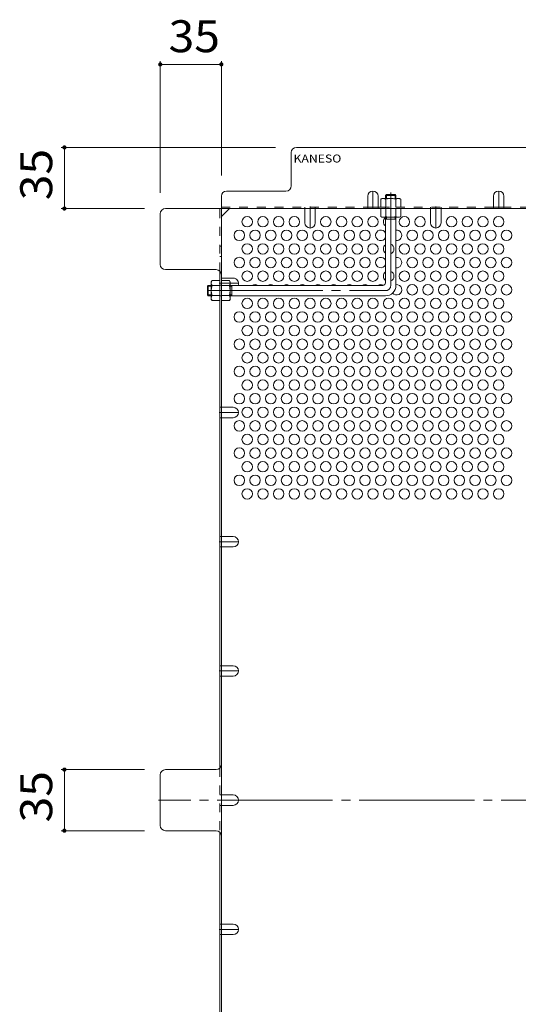
# Model space of a CAD drawing. Units: millimetres. Extents: x -1430 to 1212, y -1177 to 1131.
# Drawn here: x -41 to 244, y 542 to 1106 of the extents above; entities that cross this region are included whole.
import ezdxf

# ---------------------------------------------------------------- set-up
doc = ezdxf.new("R2010")
doc.units = ezdxf.units.MM
doc.header["$LTSCALE"] = 6
for name, pattern in [('JWW_CENTER1', [6.773333, 4.233333, -0.846667, 0.846667, -0.846667]), ('JWW_CENTER2', [13.546667, 11.006667, -0.846667, 0.846667, -0.846667]), ('JWW_DASHED1', [1.693333, 0.846667, -0.846667])]:
    doc.linetypes.add(name, pattern=pattern)
for name, color, linetype in [('A-1', 7, 'Continuous'), ('A-4', 7, 'Continuous'), ('A-5', 7, 'Continuous'), ('A-6', 7, 'Continuous'), ('A-7', 7, 'Continuous'), ('A-8', 7, 'Continuous'), ('A-B', 7, 'Continuous')]:
    doc.layers.add(name, color=color, linetype=linetype)
doc.styles.add('ＭＳ ゴシック', font='txt', dxfattribs={"height": 1})

msp = doc.modelspace()

# ---------------------------------------------------------------- linework, layer by layer
at = {"layer": 'A-1', "color": 3, "linetype": 'JWW_DASHED1', "lineweight": 9}
for p, q in [((168.05, 1005.36), (168.55, 1005.86)), ((174.05, 1005.36), (168.05, 1005.36)), ((168.05, 1005.36), (168.05, 1003.66)), ((173.55, 1005.86), (168.55, 1005.86)), ((168.55, 1003.66), (168.55, 1005.86)), ((174.05, 1005.36), (173.55, 1005.86)), ((173.55, 1003.66), (173.55, 1005.86)), ((174.05, 1005.36), (174.05, 1003.66))]:
    msp.add_line(p, q, dxfattribs=at)
at = {"layer": 'A-1', "color": 3, "linetype": 'JWW_CENTER2', "lineweight": 9}
for p, q in [((171.05, 953.86), (171.05, 1007.09)), ((66.05, 950.86), (168.05, 950.86))]:
    msp.add_line(p, q, dxfattribs=at)
at = {"layer": 'A-1', "color": 3, "linetype": 'Continuous', "lineweight": 9}
for p, q in [((168.05, 955.36), (168.05, 992.86)), ((168.55, 991.86), (168.55, 992.86)), ((173.55, 991.86), (173.55, 992.86)), ((174.05, 953.86), (174.05, 992.86)), ((174.05, 991.86), (168.05, 991.86)), ((66.55, 953.86), (66.05, 953.36)), ((66.05, 953.36), (66.05, 948.36)), ((68.25, 953.36), (66.05, 953.36)), ((66.55, 953.86), (66.55, 947.86)), ((66.55, 953.86), (68.25, 953.86)), ((79.05, 953.86), (166.55, 953.86)), ((80.05, 953.36), (79.05, 953.36)), ((80.05, 953.86), (80.05, 947.86)), ((66.55, 947.86), (66.05, 948.36)), ((68.25, 948.36), (66.05, 948.36)), ((66.55, 947.86), (68.25, 947.86)), ((80.05, 948.36), (79.05, 948.36)), ((79.05, 947.86), (168.05, 947.86))]:
    msp.add_line(p, q, dxfattribs=at)
for centre, radius in [((166.55, 955.36), 1.5), ((168.05, 953.86), 6)]:
    msp.add_arc(centre, radius, 270, 0, dxfattribs=at)
at = {"layer": 'A-1', "color": 3, "linetype": 'JWW_CENTER2', "lineweight": 9}
msp.add_arc((168.05, 953.86), 3, 270, 0, dxfattribs=at)
at = {"layer": 'A-4', "color": 7, "linetype": 'Continuous', "lineweight": 9}
for p, q in [((39.04, 1082.21), (39.04, 1006.86)), ((39.04, 1080.41), (74.05, 1080.41)), ((74.05, 1082.21), (74.05, 1016.86)), ((-17.66, 1032.86), (105.05, 1032.86)), ((-15.86, 1032.86), (-15.86, 997.86)), ((-17.66, 997.86), (30.04, 997.86)), ((-17.66, 676.56), (30.04, 676.56)), ((-15.86, 676.56), (-15.86, 641.56)), ((-17.66, 641.56), (30.04, 641.56))]:
    msp.add_line(p, q, dxfattribs=at)
at = {"layer": 'A-4', "color": 7, "linetype": 'Continuous', "lineweight": 9, "const_width": 1.2}
for points in [[(39.64, 1080.41, 0.414214), (39.04, 1081.01, 0.414214), (38.44, 1080.41, 0.414214), (39.04, 1079.81, 0.414214)], [(74.65, 1080.41, 0.414214), (74.05, 1081.01, 0.414214), (73.45, 1080.41, 0.414214), (74.05, 1079.81, 0.414214)], [(-15.26, 1032.86, 0.414214), (-15.86, 1033.46, 0.414214), (-16.46, 1032.86, 0.414214), (-15.86, 1032.26, 0.414214)], [(-15.26, 997.86, 0.414214), (-15.86, 998.46, 0.414214), (-16.46, 997.86, 0.414214), (-15.86, 997.26, 0.414214)], [(-15.26, 676.56, 0.414214), (-15.86, 677.16, 0.414214), (-16.46, 676.56, 0.414214), (-15.86, 675.96, 0.414214)], [(-15.26, 641.56, 0.414214), (-15.86, 642.16, 0.414214), (-16.46, 641.56, 0.414214), (-15.86, 640.96, 0.414214)]]:
    msp.add_lwpolyline(points, format="xyb", close=True, dxfattribs=at)
at = {"layer": 'A-6', "color": 2, "linetype": 'Continuous', "lineweight": 9}
for centre in [(88.85, 990.31), (97.85, 990.31), (106.85, 990.31), (115.85, 990.31), (133.85, 990.31), (142.85, 990.31), (151.85, 990.31), (160.85, 990.31), (178.85, 990.31), (187.85, 990.31), (205.85, 990.31), (214.85, 990.31), (223.85, 990.31), (232.85, 990.31), (84.35, 982.52), (93.35, 982.52), (102.35, 982.52), (111.35, 982.52), (120.35, 982.52), (129.35, 982.52), (138.35, 982.52), (147.35, 982.52), (156.35, 982.52), (183.35, 982.52), (192.35, 982.52), (201.35, 982.52), (210.35, 982.52), (219.35, 982.52), (228.35, 982.52), (237.35, 982.52), (88.85, 974.72), (97.85, 974.72), (106.85, 974.72), (115.85, 974.72), (124.85, 974.72), (133.85, 974.72), (142.85, 974.72), (151.85, 974.72), (160.85, 974.72), (178.85, 974.72), (187.85, 974.72), (196.85, 974.72), (205.85, 974.72), (214.85, 974.72), (223.85, 974.72), (232.85, 974.72), (84.35, 966.93), (93.35, 966.93), (102.35, 966.93), (111.35, 966.93), (120.35, 966.93), (129.35, 966.93), (138.35, 966.93), (147.35, 966.93), (156.35, 966.93), (183.35, 966.93), (192.35, 966.93), (201.35, 966.93), (210.35, 966.93), (219.35, 966.93), (228.35, 966.93), (237.35, 966.93), (88.85, 959.13), (97.85, 959.13), (106.85, 959.13), (115.85, 959.13), (124.85, 959.13), (133.85, 959.13), (142.85, 959.13), (151.85, 959.13), (160.85, 959.13), (178.85, 959.13), (187.85, 959.13), (196.85, 959.13), (205.85, 959.13), (214.85, 959.13), (223.85, 959.13), (232.85, 959.13), (183.35, 951.34), (192.35, 951.34), (201.35, 951.34), (210.35, 951.34), (219.35, 951.34), (228.35, 951.34), (237.35, 951.34), (88.85, 943.55), (97.85, 943.55), (106.85, 943.55), (115.85, 943.55), (124.85, 943.55), (133.85, 943.55), (142.85, 943.55), (151.85, 943.55), (160.85, 943.55), (169.85, 943.55), (178.85, 943.55), (187.85, 943.55), (196.85, 943.55), (205.85, 943.55), (214.85, 943.55), (223.85, 943.55), (232.85, 943.55), (84.35, 935.75), (93.35, 935.75), (102.35, 935.75), (111.35, 935.75), (120.35, 935.75), (129.35, 935.75), (138.35, 935.75), (147.35, 935.75), (156.35, 935.75), (165.35, 935.75), (174.35, 935.75), (183.35, 935.75), (192.35, 935.75), (201.35, 935.75), (210.35, 935.75), (219.35, 935.75), (228.35, 935.75), (237.35, 935.75), (88.85, 927.96), (97.85, 927.96), (106.85, 927.96), (115.85, 927.96), (124.85, 927.96), (133.85, 927.96), (142.85, 927.96), (151.85, 927.96), (160.85, 927.96), (169.85, 927.96), (178.85, 927.96), (187.85, 927.96), (196.85, 927.96), (205.85, 927.96), (214.85, 927.96), (223.85, 927.96), (232.85, 927.96), (84.35, 920.16), (93.35, 920.16), (102.35, 920.16), (111.35, 920.16), (120.35, 920.16), (129.35, 920.16), (138.35, 920.16), (147.35, 920.16), (156.35, 920.16), (165.35, 920.16), (174.35, 920.16), (183.35, 920.16), (192.35, 920.16), (201.35, 920.16), (210.35, 920.16), (219.35, 920.16), (228.35, 920.16), (237.35, 920.16), (88.85, 912.37), (97.85, 912.37), (106.85, 912.37), (115.85, 912.37), (124.85, 912.37), (133.85, 912.37), (142.85, 912.37), (151.85, 912.37), (160.85, 912.37), (169.85, 912.37), (178.85, 912.37), (187.85, 912.37), (196.85, 912.37), (205.85, 912.37), (214.85, 912.37), (223.85, 912.37), (232.85, 912.37), (84.35, 904.57), (93.35, 904.57), (102.35, 904.57), (111.35, 904.57), (120.35, 904.57), (129.35, 904.57), (138.35, 904.57), (147.35, 904.57), (156.35, 904.57), (165.35, 904.57), (174.35, 904.57), (183.35, 904.57), (192.35, 904.57), (201.35, 904.57), (210.35, 904.57), (219.35, 904.57), (228.35, 904.57), (237.35, 904.57), (88.85, 896.78), (97.85, 896.78), (106.85, 896.78), (115.85, 896.78), (124.85, 896.78), (133.85, 896.78), (142.85, 896.78), (151.85, 896.78), (160.85, 896.78), (169.85, 896.78), (178.85, 896.78), (187.85, 896.78), (196.85, 896.78), (205.85, 896.78), (214.85, 896.78), (223.85, 896.78), (232.85, 896.78), (84.35, 888.99), (93.35, 888.99), (102.35, 888.99), (111.35, 888.99), (120.35, 888.99), (129.35, 888.99), (138.35, 888.99), (147.35, 888.99), (156.35, 888.99), (165.35, 888.99), (174.35, 888.99), (183.35, 888.99), (192.35, 888.99), (201.35, 888.99), (210.35, 888.99), (219.35, 888.99), (228.35, 888.99), (237.35, 888.99), (88.85, 881.19), (97.85, 881.19), (106.85, 881.19), (115.85, 881.19), (124.85, 881.19), (133.85, 881.19), (142.85, 881.19), (151.85, 881.19), (160.85, 881.19), (169.85, 881.19), (178.85, 881.19), (187.85, 881.19), (196.85, 881.19), (205.85, 881.19), (214.85, 881.19), (223.85, 881.19), (232.85, 881.19), (84.35, 873.4), (93.35, 873.4), (102.35, 873.4), (111.35, 873.4), (120.35, 873.4), (129.35, 873.4), (138.35, 873.4), (147.35, 873.4), (156.35, 873.4), (165.35, 873.4), (174.35, 873.4), (183.35, 873.4), (192.35, 873.4), (201.35, 873.4), (210.35, 873.4), (219.35, 873.4), (228.35, 873.4), (237.35, 873.4), (88.85, 865.6), (97.85, 865.6), (106.85, 865.6), (115.85, 865.6), (124.85, 865.6), (133.85, 865.6), (142.85, 865.6), (151.85, 865.6), (160.85, 865.6), (169.85, 865.6), (178.85, 865.6), (187.85, 865.6), (196.85, 865.6), (205.85, 865.6), (214.85, 865.6), (223.85, 865.6), (232.85, 865.6), (84.35, 857.81), (93.35, 857.81), (102.35, 857.81), (111.35, 857.81), (120.35, 857.81), (129.35, 857.81), (138.35, 857.81), (147.35, 857.81), (156.35, 857.81), (165.35, 857.81), (174.35, 857.81), (183.35, 857.81), (192.35, 857.81), (201.35, 857.81), (210.35, 857.81), (219.35, 857.81), (228.35, 857.81), (237.35, 857.81), (88.85, 850.01), (97.85, 850.01), (106.85, 850.01), (115.85, 850.01), (124.85, 850.01), (133.85, 850.01), (142.85, 850.01), (151.85, 850.01), (160.85, 850.01), (169.85, 850.01), (178.85, 850.01), (187.85, 850.01), (196.85, 850.01), (205.85, 850.01), (214.85, 850.01), (223.85, 850.01), (232.85, 850.01), (84.35, 842.22), (93.35, 842.22), (102.35, 842.22), (111.35, 842.22), (120.35, 842.22), (129.35, 842.22), (138.35, 842.22), (147.35, 842.22), (156.35, 842.22), (165.35, 842.22), (174.35, 842.22), (183.35, 842.22), (192.35, 842.22), (201.35, 842.22), (210.35, 842.22), (219.35, 842.22), (228.35, 842.22), (237.35, 842.22), (88.85, 834.43), (97.85, 834.43), (106.85, 834.43), (115.85, 834.43), (124.85, 834.43), (133.85, 834.43), (142.85, 834.43), (151.85, 834.43), (160.85, 834.43), (169.85, 834.43), (178.85, 834.43), (187.85, 834.43), (196.85, 834.43), (205.85, 834.43), (214.85, 834.43), (223.85, 834.43), (232.85, 834.43)]:
    msp.add_circle(centre, 3, dxfattribs=at)
for centre, start, end in [((169.85, 990.31), 126.8699, 233.1301), ((165.35, 982.52), 25.8419, 334.1581), ((174.35, 982.52), 264.2608, 95.7392), ((169.85, 974.72), 126.8699, 233.1301), ((169.85, 974.72), 293.5782, 66.4218), ((165.35, 966.93), 25.8419, 334.1581), ((174.35, 966.93), 264.2608, 95.7392), ((169.85, 959.13), 126.8699, 233.1301), ((169.85, 959.13), 293.5782, 66.4218), ((93.35, 951.34), 57.1373, 122.8627), ((102.35, 951.34), 57.1373, 122.8627), ((111.35, 951.34), 57.1373, 122.8627), ((120.35, 951.34), 57.1373, 122.8627), ((129.35, 951.34), 57.1373, 122.8627), ((138.35, 951.34), 57.1373, 122.8627), ((147.35, 951.34), 57.1373, 122.8627), ((156.35, 951.34), 57.1373, 122.8627), ((165.35, 951.34), 58.7007, 122.8627), ((174.35, 951.34), 220.3155, 95.7392)]:
    msp.add_arc(centre, 3, start, end, dxfattribs=at)
at = {"layer": 'A-7', "color": 2, "linetype": 'Continuous', "lineweight": 9}
for p, q in [((312.35, 1032.86), (117.05, 1032.86)), ((114.05, 1010.86), (114.05, 1029.86)), ((74.05, 1004.86), (74.05, 313.25)), ((77.05, 1007.86), (111.05, 1007.86)), ((157.85, 998.66), (163.85, 998.66)), ((229.85, 998.66), (235.85, 998.66)), ((39.04, 965.86), (39.04, 994.86)), ((42.04, 997.86), (783.65, 997.86)), ((74.05, 993.25), (78.66, 997.86)), ((71.05, 962.86), (42.04, 962.86)), ((73.25, 961.9), (73.25, 677.52)), ((39.04, 644.56), (39.04, 673.56)), ((71.05, 676.56), (42.04, 676.56)), ((71.05, 641.56), (42.04, 641.56)), ((73.25, 356.21), (73.25, 640.6))]:
    msp.add_line(p, q, dxfattribs=at)
at = {"layer": 'A-7', "color": 2, "linetype": 'JWW_DASHED1', "lineweight": 9}
for p, q in [((74.05, 998.66), (157.85, 998.66)), ((121.85, 997.86), (121.85, 998.66)), ((127.85, 997.86), (127.85, 998.66)), ((163.85, 998.66), (661.85, 998.66)), ((168.05, 997.86), (168.05, 998.66)), ((193.85, 997.86), (193.85, 998.66)), ((199.85, 997.86), (199.85, 998.66)), ((73.25, 961.9), (73.25, 997.86)), ((74.05, 976.4), (73.25, 976.4)), ((74.05, 970.4), (73.25, 970.4)), ((73.25, 954.06), (74.05, 954.06)), ((73.25, 947.86), (74.05, 947.86)), ((74.05, 884.06), (73.25, 884.06)), ((74.05, 878.06), (73.25, 878.06)), ((74.05, 810.06), (73.25, 810.06)), ((74.05, 804.06), (73.25, 804.06)), ((74.05, 736.06), (73.25, 736.06)), ((74.05, 730.06), (73.25, 730.06)), ((73.25, 677.52), (73.25, 640.6)), ((74.05, 662.06), (73.25, 662.06)), ((74.05, 656.06), (73.25, 656.06)), ((74.05, 588.06), (73.25, 588.06)), ((74.05, 582.06), (73.25, 582.06))]:
    msp.add_line(p, q, dxfattribs=at)
at = {"layer": 'A-7', "color": 2, "linetype": 'JWW_CENTER2', "lineweight": 9}
msp.add_line((788, 659.06), (38.12, 659.06), dxfattribs=at)
at = {"layer": 'A-7', "color": 2, "linetype": 'Continuous', "lineweight": 9}
for centre, start, end in [((117.05, 1029.86), 90, 180), ((111.05, 1010.86), 270, 0), ((77.05, 1004.86), 90, 180), ((42.04, 994.86), 90, 180), ((42.04, 965.86), 180, 270), ((71.05, 959.86), 0, 90), ((71.05, 679.56), 270, 0), ((42.04, 673.56), 90, 180), ((42.04, 644.56), 180, 270), ((71.05, 638.56), 0, 90)]:
    msp.add_arc(centre, 3, start, end, dxfattribs=at)
at = {"layer": 'A-8', "color": 2, "linetype": 'Continuous', "lineweight": 9}
for p, q in [((157.85, 1004.86), (157.85, 997.86)), ((163.85, 1004.86), (163.85, 997.86)), ((229.85, 1004.86), (229.85, 997.86)), ((235.85, 1004.86), (235.85, 997.86)), ((121.85, 989.71), (121.85, 997.86)), ((127.85, 989.71), (127.85, 997.86)), ((193.85, 989.71), (193.85, 997.86)), ((199.85, 989.71), (199.85, 997.86)), ((80.85, 958.06), (74.05, 958.06)), ((80.85, 884.06), (74.05, 884.06)), ((80.85, 878.06), (74.05, 878.06)), ((80.85, 810.06), (74.05, 810.06)), ((80.85, 804.06), (74.05, 804.06)), ((80.85, 736.06), (74.05, 736.06)), ((80.85, 730.06), (74.05, 730.06)), ((80.85, 662.06), (74.05, 662.06)), ((80.85, 656.06), (74.05, 656.06)), ((80.85, 588.06), (74.05, 588.06)), ((80.85, 582.06), (74.05, 582.06))]:
    msp.add_line(p, q, dxfattribs=at)
at = {"layer": 'A-8', "color": 2, "linetype": 'JWW_CENTER1', "lineweight": 9}
for p, q in [((160.85, 997.86), (160.85, 1007.86)), ((232.85, 997.86), (232.85, 1007.86)), ((124.85, 999.06), (124.85, 986.71)), ((196.85, 999.06), (196.85, 986.71)), ((72.85, 955.06), (83.85, 955.06)), ((72.85, 881.06), (83.85, 881.06)), ((72.85, 807.06), (83.85, 807.06)), ((72.85, 733.06), (83.85, 733.06)), ((72.85, 659.06), (83.85, 659.06)), ((72.85, 585.06), (83.85, 585.06))]:
    msp.add_line(p, q, dxfattribs=at)
at = {"layer": 'A-8', "color": 2, "linetype": 'Continuous', "lineweight": 9}
for centre, start, end in [((160.85, 1004.86), 0, 180), ((232.85, 1004.86), 0, 180), ((124.85, 989.71), 180, 0), ((196.85, 989.71), 180, 0), ((80.85, 955.06), 336.4704, 90), ((80.85, 881.06), 270, 90), ((80.85, 807.06), 270, 90), ((80.85, 733.06), 270, 90), ((80.85, 659.06), 270, 90), ((80.85, 585.06), 270, 90)]:
    msp.add_arc(centre, 3, start, end, dxfattribs=at)
at = {"layer": 'A-B', "color": 2, "linetype": 'JWW_DASHED1', "lineweight": 9}
for p, q in [((166.05, 1003.66), (165.3, 1003.23)), ((165.3, 998.66), (165.3, 1003.23)), ((165.3, 998.66), (176.8, 998.66)), ((166.05, 1003.66), (176.05, 1003.66)), ((168.18, 1003.23), (168.18, 998.66)), ((173.91, 1003.23), (173.91, 998.66)), ((176.05, 1003.66), (176.8, 1003.23)), ((176.8, 998.66), (176.8, 1003.23))]:
    msp.add_line(p, q, dxfattribs=at)
at = {"layer": 'A-B', "color": 2, "linetype": 'Continuous', "lineweight": 9}
for p, q in [((176.8, 997.86), (165.3, 997.86)), ((165.3, 997.86), (165.3, 993.29)), ((166.05, 992.86), (165.3, 993.29)), ((176.05, 992.86), (166.05, 992.86)), ((168.18, 993.29), (168.18, 997.86)), ((173.91, 993.29), (173.91, 997.86)), ((176.05, 992.86), (176.8, 993.29)), ((176.8, 997.86), (176.8, 993.29)), ((68.25, 955.86), (68.68, 956.61)), ((68.25, 955.86), (68.25, 945.86)), ((73.25, 956.61), (68.68, 956.61)), ((68.68, 953.72), (73.25, 953.72)), ((73.25, 956.61), (73.25, 945.11)), ((74.05, 956.61), (74.05, 945.11)), ((74.05, 956.61), (78.61, 956.61)), ((78.61, 953.72), (74.05, 953.72)), ((79.05, 955.86), (78.61, 956.61)), ((79.05, 955.86), (79.05, 945.86)), ((68.68, 948), (73.25, 948)), ((78.61, 948), (74.05, 948)), ((68.25, 945.86), (68.68, 945.11)), ((73.25, 945.11), (68.68, 945.11)), ((74.05, 945.11), (78.61, 945.11)), ((79.05, 945.86), (78.61, 945.11))]:
    msp.add_line(p, q, dxfattribs=at)
at = {"layer": 'A-B', "color": 2, "linetype": 'JWW_DASHED1', "lineweight": 9}
for centre, radius, start, end in [((166.94, 1000.38), 3.29, 93.9207, 120), ((166.71, 1000.92), 2.73, 57.3149, 89.7897), ((171.05, 993.98), 9.68, 72.7997, 107.2003), ((175.39, 1000.92), 2.73, 90.2103, 122.6851), ((175.15, 1000.38), 3.29, 60, 86.0792)]:
    msp.add_arc(centre, radius, start, end, dxfattribs=at)
at = {"layer": 'A-B', "color": 2, "linetype": 'Continuous', "lineweight": 9}
for centre, radius, start, end in [((166.94, 996.14), 3.29, 240, 266.0792), ((166.71, 995.59), 2.73, 270.2103, 302.6851), ((171.05, 1002.54), 9.68, 252.7997, 287.2003), ((175.39, 995.59), 2.73, 237.3149, 269.7897), ((175.15, 996.14), 3.29, 273.9207, 300), ((71.53, 954.96), 3.29, 150, 176.0793), ((70.98, 955.2), 2.73, 180.2103, 212.6851), ((77.93, 950.86), 9.68, 162.7997, 197.2003), ((75.76, 954.96), 3.29, 3.9207, 30), ((76.31, 955.2), 2.73, 327.3149, 359.7897), ((69.36, 950.86), 9.68, 342.7997, 17.2003), ((70.98, 946.52), 2.73, 147.3149, 179.7897), ((76.31, 946.52), 2.73, 0.2103, 32.6851), ((71.53, 946.75), 3.29, 183.9208, 210), ((75.76, 946.75), 3.29, 330, 356.0792)]:
    msp.add_arc(centre, radius, start, end, dxfattribs=at)

# ---------------------------------------------------------------- texts
at = {"layer": 'A-4', "color": 2, "linetype": 'Continuous', "lineweight": 211, "style": 'ＭＳ ゴシック', "width": 1.0625}
msp.add_text('35', height=18.288, dxfattribs=at).set_placement((43.8, 1087.4))
for p in [(-22.84, 1002.61), (-22.84, 646.31)]:
    msp.add_text('35', height=18.288, rotation=90, dxfattribs=at).set_placement(p)
at = {"layer": 'A-5', "color": 6, "linetype": 'Continuous', "lineweight": 9, "style": 'ＭＳ ゴシック', "width": 1.125}
msp.add_text('KANESO', height=4.572, dxfattribs=at).set_placement((115.36, 1024.21))

doc.saveas('drawing.dxf')
